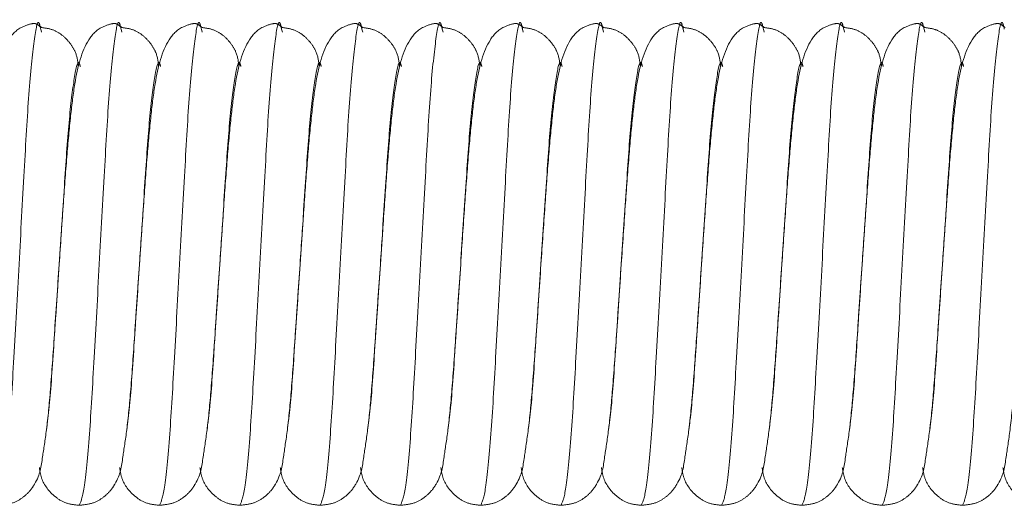
# Model space of a CAD drawing. Units: millimetres. Extents: x 6 to 413, y 7 to 291.
# Drawn here: x 105 to 108, y 48 to 49 of the extents above; entities that cross this region are included whole.
import ezdxf

# ---------------------------------------------------------------- set-up
doc = ezdxf.new("R2010")
doc.units = ezdxf.units.MM
doc.linetypes.add('PHANTOM', pattern=[12.7, 6.35, -1.27, 1.27, -1.27, 1.27, -1.27])

msp = doc.modelspace()

# ---------------------------------------------------------------- linework, layer by layer
at = {"color": 7, "linetype": 'PHANTOM', "lineweight": 18}
for p, q in [((105.1015, 48.9975), (105.1034, 48.9903)), ((105.3015, 48.9975), (105.3034, 48.9903)), ((105.5015, 48.9975), (105.5034, 48.9903)), ((105.7015, 48.9975), (105.7034, 48.9903)), ((105.9015, 48.9975), (105.9034, 48.9903)), ((106.1015, 48.9975), (106.1034, 48.9903)), ((106.3015, 48.9975), (106.3034, 48.9903)), ((106.5015, 48.9975), (106.5034, 48.9903)), ((106.7015, 48.9975), (106.7034, 48.9903)), ((106.9015, 48.9975), (106.9034, 48.9903)), ((107.1015, 48.9975), (107.1034, 48.9903)), ((107.3015, 48.9975), (107.3034, 48.9903)), ((105.1387, 48.2831), (105.1474, 48.4125)), ((105.3387, 48.2831), (105.3474, 48.4125)), ((105.5387, 48.2831), (105.5474, 48.4125)), ((105.7387, 48.2831), (105.7474, 48.4125)), ((105.9387, 48.2831), (105.9474, 48.4125)), ((106.1387, 48.2831), (106.1474, 48.4125)), ((106.3387, 48.2831), (106.3474, 48.4125)), ((106.5387, 48.2831), (106.5474, 48.4125)), ((106.7387, 48.2831), (106.7474, 48.4125)), ((106.9387, 48.2831), (106.9474, 48.4125)), ((107.1387, 48.2831), (107.1474, 48.4125)), ((107.3387, 48.2831), (107.3474, 48.4125))]:
    msp.add_line(p, q, dxfattribs=at)
for points, knots in [([(105.1032, 49.0016), (105.0984, 49.0054), (105.0918, 49.0108), (105.0824, 49.0122), (105.046, 49.0021), (105.0075, 48.9591), (104.9883, 48.8848), (104.9756, 48.7827), (104.966, 48.6793), (104.957, 48.5535), (104.9507, 48.4612), (104.9474, 48.4125)], [0, 0, 0, 0, 0.080109, 0.110892, 0.17033, 0.266789, 0.477845, 0.594909, 0.718769, 0.851946, 1, 1, 1, 1]), ([(105.1951, 48.9057), (105.1936, 48.9178), (105.1911, 48.9375), (105.1747, 48.9634), (105.1562, 48.9827), (105.132, 48.9974), (105.1126, 49.0002), (105.1032, 49.0016)], [0, 0, 0, 0, 0.3125434, 0.5068623, 0.6834171, 0.8468437, 1, 1, 1, 1]), ([(105.3032, 49.0016), (105.2984, 49.0054), (105.2918, 49.0108), (105.2824, 49.0122), (105.246, 49.0021), (105.2075, 48.9591), (105.1883, 48.8848), (105.1756, 48.7827), (105.166, 48.6793), (105.157, 48.5535), (105.1507, 48.4612), (105.1474, 48.4125)], [0, 0, 0, 0, 0.080109, 0.110892, 0.17033, 0.266789, 0.477845, 0.594909, 0.718769, 0.851946, 1, 1, 1, 1]), ([(105.3951, 48.9057), (105.3936, 48.9178), (105.3911, 48.9375), (105.3747, 48.9634), (105.3562, 48.9827), (105.332, 48.9974), (105.3126, 49.0002), (105.3032, 49.0016)], [0, 0, 0, 0, 0.312543, 0.506862, 0.683417, 0.846844, 1, 1, 1, 1]), ([(105.5032, 49.0016), (105.4984, 49.0054), (105.4918, 49.0108), (105.4824, 49.0122), (105.446, 49.0021), (105.4075, 48.9591), (105.3883, 48.8848), (105.3756, 48.7827), (105.366, 48.6793), (105.357, 48.5535), (105.3507, 48.4612), (105.3474, 48.4125)], [0, 0, 0, 0, 0.080109, 0.110892, 0.17033, 0.266789, 0.477845, 0.594909, 0.718769, 0.851946, 1, 1, 1, 1]), ([(105.5951, 48.9057), (105.5936, 48.9178), (105.5911, 48.9375), (105.5747, 48.9634), (105.5562, 48.9827), (105.532, 48.9974), (105.5126, 49.0002), (105.5032, 49.0016)], [0, 0, 0, 0, 0.312543, 0.506862, 0.683417, 0.846844, 1, 1, 1, 1]), ([(105.7032, 49.0016), (105.6984, 49.0054), (105.6918, 49.0108), (105.6824, 49.0122), (105.646, 49.0021), (105.6075, 48.9591), (105.5883, 48.8848), (105.5756, 48.7827), (105.566, 48.6793), (105.557, 48.5535), (105.5507, 48.4612), (105.5474, 48.4125)], [0, 0, 0, 0, 0.080109, 0.110892, 0.17033, 0.266789, 0.477845, 0.594909, 0.718769, 0.851946, 1, 1, 1, 1]), ([(105.7951, 48.9057), (105.7936, 48.9178), (105.7911, 48.9375), (105.7747, 48.9634), (105.7562, 48.9827), (105.732, 48.9974), (105.7126, 49.0002), (105.7032, 49.0016)], [0, 0, 0, 0, 0.312543, 0.506862, 0.683417, 0.846844, 1, 1, 1, 1]), ([(105.9032, 49.0016), (105.8984, 49.0054), (105.8918, 49.0108), (105.8824, 49.0122), (105.846, 49.0021), (105.8075, 48.9591), (105.7883, 48.8848), (105.7756, 48.7827), (105.766, 48.6793), (105.757, 48.5535), (105.7507, 48.4612), (105.7474, 48.4125)], [0, 0, 0, 0, 0.080109, 0.110892, 0.17033, 0.266789, 0.477845, 0.594909, 0.718769, 0.851946, 1, 1, 1, 1]), ([(105.9951, 48.9057), (105.9936, 48.9178), (105.9911, 48.9375), (105.9747, 48.9634), (105.9562, 48.9827), (105.932, 48.9974), (105.9126, 49.0002), (105.9032, 49.0016)], [0, 0, 0, 0, 0.3125434, 0.5068623, 0.6834171, 0.8468437, 1, 1, 1, 1]), ([(106.1032, 49.0016), (106.0984, 49.0054), (106.0918, 49.0108), (106.0824, 49.0122), (106.046, 49.0021), (106.0075, 48.9591), (105.9883, 48.8848), (105.9756, 48.7827), (105.966, 48.6793), (105.957, 48.5535), (105.9507, 48.4612), (105.9474, 48.4125)], [0, 0, 0, 0, 0.080109, 0.110892, 0.17033, 0.266789, 0.477845, 0.594909, 0.718769, 0.851946, 1, 1, 1, 1]), ([(106.1951, 48.9057), (106.1936, 48.9178), (106.1911, 48.9375), (106.1747, 48.9634), (106.1562, 48.9827), (106.132, 48.9974), (106.1126, 49.0002), (106.1032, 49.0016)], [0, 0, 0, 0, 0.312543, 0.506862, 0.683417, 0.846844, 1, 1, 1, 1]), ([(106.3032, 49.0016), (106.2984, 49.0054), (106.2918, 49.0108), (106.2824, 49.0122), (106.246, 49.0021), (106.2075, 48.9591), (106.1883, 48.8848), (106.1756, 48.7827), (106.166, 48.6793), (106.157, 48.5535), (106.1507, 48.4612), (106.1474, 48.4125)], [0, 0, 0, 0, 0.080109, 0.110892, 0.17033, 0.266789, 0.477845, 0.594909, 0.718769, 0.851946, 1, 1, 1, 1]), ([(106.3951, 48.9057), (106.3936, 48.9178), (106.3911, 48.9375), (106.3747, 48.9634), (106.3562, 48.9827), (106.332, 48.9974), (106.3126, 49.0002), (106.3032, 49.0016)], [0, 0, 0, 0, 0.312543, 0.506862, 0.683417, 0.846844, 1, 1, 1, 1]), ([(106.5032, 49.0016), (106.4984, 49.0054), (106.4918, 49.0108), (106.4824, 49.0122), (106.446, 49.0021), (106.4075, 48.9591), (106.3883, 48.8848), (106.3756, 48.7827), (106.366, 48.6793), (106.357, 48.5535), (106.3507, 48.4612), (106.3474, 48.4125)], [0, 0, 0, 0, 0.080109, 0.110892, 0.17033, 0.266789, 0.477845, 0.594909, 0.718769, 0.851946, 1, 1, 1, 1]), ([(106.5951, 48.9057), (106.5936, 48.9178), (106.5911, 48.9375), (106.5747, 48.9634), (106.5562, 48.9827), (106.532, 48.9974), (106.5126, 49.0002), (106.5032, 49.0016)], [0, 0, 0, 0, 0.3125434, 0.5068623, 0.6834171, 0.8468437, 1, 1, 1, 1]), ([(106.7032, 49.0016), (106.6984, 49.0054), (106.6918, 49.0108), (106.6824, 49.0122), (106.646, 49.0021), (106.6075, 48.9591), (106.5883, 48.8848), (106.5756, 48.7827), (106.566, 48.6793), (106.557, 48.5535), (106.5507, 48.4612), (106.5474, 48.4125)], [0, 0, 0, 0, 0.0801095, 0.1108925, 0.1703304, 0.2667887, 0.4778451, 0.5949089, 0.7187686, 0.8519463, 1, 1, 1, 1]), ([(106.7951, 48.9057), (106.7936, 48.9178), (106.7911, 48.9375), (106.7747, 48.9634), (106.7562, 48.9827), (106.732, 48.9974), (106.7126, 49.0002), (106.7032, 49.0016)], [0, 0, 0, 0, 0.3125434, 0.5068623, 0.6834171, 0.8468437, 1, 1, 1, 1]), ([(106.9032, 49.0016), (106.8984, 49.0054), (106.8918, 49.0108), (106.8824, 49.0122), (106.846, 49.0021), (106.8075, 48.9591), (106.7883, 48.8848), (106.7756, 48.7827), (106.766, 48.6793), (106.757, 48.5535), (106.7507, 48.4612), (106.7474, 48.4125)], [0, 0, 0, 0, 0.080109, 0.110892, 0.17033, 0.266789, 0.477845, 0.594909, 0.718769, 0.851946, 1, 1, 1, 1]), ([(106.9951, 48.9057), (106.9936, 48.9178), (106.9911, 48.9375), (106.9747, 48.9634), (106.9562, 48.9827), (106.932, 48.9974), (106.9126, 49.0002), (106.9032, 49.0016)], [0, 0, 0, 0, 0.312543, 0.506862, 0.683417, 0.846844, 1, 1, 1, 1]), ([(107.1032, 49.0016), (107.0984, 49.0054), (107.0918, 49.0108), (107.0824, 49.0122), (107.046, 49.0021), (107.0075, 48.9591), (106.9883, 48.8848), (106.9756, 48.7827), (106.966, 48.6793), (106.957, 48.5535), (106.9507, 48.4612), (106.9474, 48.4125)], [0, 0, 0, 0, 0.080109, 0.110892, 0.17033, 0.266789, 0.477845, 0.594909, 0.718769, 0.851946, 1, 1, 1, 1]), ([(107.1951, 48.9057), (107.1936, 48.9178), (107.1911, 48.9375), (107.1747, 48.9634), (107.1562, 48.9827), (107.132, 48.9974), (107.1126, 49.0002), (107.1032, 49.0016)], [0, 0, 0, 0, 0.3125434, 0.5068623, 0.6834171, 0.8468437, 1, 1, 1, 1]), ([(107.3032, 49.0016), (107.2984, 49.0054), (107.2918, 49.0108), (107.2824, 49.0122), (107.246, 49.0021), (107.2075, 48.9591), (107.1883, 48.8848), (107.1756, 48.7827), (107.166, 48.6793), (107.157, 48.5535), (107.1507, 48.4612), (107.1474, 48.4125)], [0, 0, 0, 0, 0.080109, 0.110892, 0.17033, 0.266789, 0.477845, 0.594909, 0.718769, 0.851946, 1, 1, 1, 1]), ([(107.3951, 48.9057), (107.3936, 48.9178), (107.3911, 48.9375), (107.3747, 48.9634), (107.3562, 48.9827), (107.332, 48.9974), (107.3126, 49.0002), (107.3032, 49.0016)], [0, 0, 0, 0, 0.312543, 0.506862, 0.683417, 0.846844, 1, 1, 1, 1]), ([(107.5032, 49.0016), (107.4984, 49.0054), (107.4918, 49.0108), (107.4824, 49.0122), (107.446, 49.0021), (107.4075, 48.9591), (107.3883, 48.8848), (107.3756, 48.7827), (107.366, 48.6793), (107.357, 48.5535), (107.3507, 48.4612), (107.3474, 48.4125)], [0, 0, 0, 0, 0.080109, 0.110892, 0.17033, 0.266789, 0.477845, 0.594909, 0.718769, 0.851946, 1, 1, 1, 1]), ([(104.9974, 47.8125), (105.0084, 47.8136), (105.0302, 47.8158), (105.0565, 47.8305), (105.0752, 47.8481), (105.1006, 47.8872), (105.1034, 47.9195), (105.1169, 48.0021), (105.1262, 48.1025), (105.136, 48.2433), (105.1434, 48.3531), (105.1474, 48.4125)], [0, 0, 0, 0, 0.043011, 0.084903, 0.12466, 0.162864, 0.344332, 0.474002, 0.626485, 0.79787, 1, 1, 1, 1]), ([(105.1974, 47.8125), (105.2084, 47.8136), (105.2302, 47.8158), (105.2565, 47.8305), (105.2752, 47.8481), (105.3006, 47.8872), (105.3034, 47.9195), (105.3169, 48.0021), (105.3262, 48.1025), (105.336, 48.2433), (105.3434, 48.3531), (105.3474, 48.4125)], [0, 0, 0, 0, 0.043011, 0.084903, 0.12466, 0.162864, 0.344332, 0.474002, 0.626485, 0.79787, 1, 1, 1, 1]), ([(105.3974, 47.8125), (105.4084, 47.8136), (105.4302, 47.8158), (105.4565, 47.8305), (105.4752, 47.8481), (105.5006, 47.8872), (105.5034, 47.9195), (105.5169, 48.0021), (105.5262, 48.1025), (105.536, 48.2433), (105.5434, 48.3531), (105.5474, 48.4125)], [0, 0, 0, 0, 0.043011, 0.084903, 0.12466, 0.162864, 0.344332, 0.474002, 0.626485, 0.79787, 1, 1, 1, 1]), ([(105.5974, 47.8125), (105.6084, 47.8136), (105.6302, 47.8158), (105.6565, 47.8305), (105.6752, 47.8481), (105.7006, 47.8872), (105.7034, 47.9195), (105.7169, 48.0021), (105.7262, 48.1025), (105.736, 48.2433), (105.7434, 48.3531), (105.7474, 48.4125)], [0, 0, 0, 0, 0.043011, 0.084903, 0.12466, 0.162864, 0.344332, 0.474002, 0.626485, 0.79787, 1, 1, 1, 1]), ([(105.7974, 47.8125), (105.8084, 47.8136), (105.8302, 47.8158), (105.8565, 47.8305), (105.8752, 47.8481), (105.9006, 47.8872), (105.9034, 47.9195), (105.9169, 48.0021), (105.9262, 48.1025), (105.936, 48.2433), (105.9434, 48.3531), (105.9474, 48.4125)], [0, 0, 0, 0, 0.0430112, 0.0849032, 0.1246599, 0.1628639, 0.3443317, 0.4740021, 0.6264853, 0.7978701, 1, 1, 1, 1]), ([(105.9974, 47.8125), (106.0084, 47.8136), (106.0302, 47.8158), (106.0565, 47.8305), (106.0752, 47.8481), (106.1006, 47.8872), (106.1034, 47.9195), (106.1169, 48.0021), (106.1262, 48.1025), (106.136, 48.2433), (106.1434, 48.3531), (106.1474, 48.4125)], [0, 0, 0, 0, 0.043011, 0.084903, 0.12466, 0.162864, 0.344332, 0.474002, 0.626485, 0.79787, 1, 1, 1, 1]), ([(106.1974, 47.8125), (106.2084, 47.8136), (106.2302, 47.8158), (106.2565, 47.8305), (106.2752, 47.8481), (106.3006, 47.8872), (106.3034, 47.9195), (106.3169, 48.0021), (106.3262, 48.1025), (106.336, 48.2433), (106.3434, 48.3531), (106.3474, 48.4125)], [0, 0, 0, 0, 0.043011, 0.084903, 0.12466, 0.162864, 0.344332, 0.474002, 0.626485, 0.79787, 1, 1, 1, 1]), ([(106.3974, 47.8125), (106.4084, 47.8136), (106.4302, 47.8158), (106.4565, 47.8305), (106.4752, 47.8481), (106.5006, 47.8872), (106.5034, 47.9195), (106.5169, 48.0021), (106.5262, 48.1025), (106.536, 48.2433), (106.5434, 48.3531), (106.5474, 48.4125)], [0, 0, 0, 0, 0.043011, 0.084903, 0.12466, 0.162864, 0.344332, 0.474002, 0.626485, 0.79787, 1, 1, 1, 1]), ([(106.5974, 47.8125), (106.6084, 47.8136), (106.6302, 47.8158), (106.6565, 47.8305), (106.6752, 47.8481), (106.7006, 47.8872), (106.7034, 47.9195), (106.7169, 48.0021), (106.7262, 48.1025), (106.736, 48.2433), (106.7434, 48.3531), (106.7474, 48.4125)], [0, 0, 0, 0, 0.043011, 0.084903, 0.12466, 0.162864, 0.344332, 0.474002, 0.626485, 0.79787, 1, 1, 1, 1]), ([(106.7974, 47.8125), (106.8084, 47.8136), (106.8302, 47.8158), (106.8565, 47.8305), (106.8752, 47.8481), (106.9006, 47.8872), (106.9034, 47.9195), (106.9169, 48.0021), (106.9262, 48.1025), (106.936, 48.2433), (106.9434, 48.3531), (106.9474, 48.4125)], [0, 0, 0, 0, 0.043011, 0.084903, 0.12466, 0.162864, 0.344332, 0.474002, 0.626485, 0.79787, 1, 1, 1, 1]), ([(106.9974, 47.8125), (107.0084, 47.8136), (107.0302, 47.8158), (107.0565, 47.8305), (107.0752, 47.8481), (107.1006, 47.8872), (107.1034, 47.9195), (107.1169, 48.0021), (107.1262, 48.1025), (107.136, 48.2433), (107.1434, 48.3531), (107.1474, 48.4125)], [0, 0, 0, 0, 0.043011, 0.084903, 0.12466, 0.162864, 0.344332, 0.474002, 0.626485, 0.79787, 1, 1, 1, 1]), ([(107.1974, 47.8125), (107.2084, 47.8136), (107.2302, 47.8158), (107.2565, 47.8305), (107.2752, 47.8481), (107.3006, 47.8872), (107.3034, 47.9195), (107.3169, 48.0021), (107.3262, 48.1025), (107.336, 48.2433), (107.3434, 48.3531), (107.3474, 48.4125)], [0, 0, 0, 0, 0.043011, 0.084903, 0.12466, 0.162864, 0.344332, 0.474002, 0.626485, 0.79787, 1, 1, 1, 1]), ([(107.3974, 47.8125), (107.4084, 47.8136), (107.4302, 47.8158), (107.4565, 47.8305), (107.4752, 47.8481), (107.5006, 47.8872), (107.5034, 47.9195), (107.5169, 48.0021), (107.5262, 48.1025), (107.536, 48.2433), (107.5434, 48.3531), (107.5474, 48.4125)], [0, 0, 0, 0, 0.0430112, 0.0849032, 0.1246599, 0.1628639, 0.3443317, 0.4740021, 0.6264853, 0.7978701, 1, 1, 1, 1]), ([(105.098, 47.9063), (105.0994, 47.8974), (105.1033, 47.8712), (105.1282, 47.8382), (105.1642, 47.8161), (105.1864, 47.8137), (105.1974, 47.8125)], [0, 0, 0, 0, 0.204222, 0.60392, 0.804258, 1, 1, 1, 1]), ([(105.298, 47.9063), (105.2994, 47.8974), (105.3033, 47.8712), (105.3282, 47.8382), (105.3642, 47.8161), (105.3864, 47.8137), (105.3974, 47.8125)], [0, 0, 0, 0, 0.204222, 0.60392, 0.804258, 1, 1, 1, 1]), ([(105.498, 47.9063), (105.4994, 47.8974), (105.5033, 47.8712), (105.5282, 47.8382), (105.5642, 47.8161), (105.5864, 47.8137), (105.5974, 47.8125)], [0, 0, 0, 0, 0.204222, 0.60392, 0.804258, 1, 1, 1, 1]), ([(105.698, 47.9063), (105.6994, 47.8974), (105.7033, 47.8712), (105.7282, 47.8382), (105.7642, 47.8161), (105.7864, 47.8137), (105.7974, 47.8125)], [0, 0, 0, 0, 0.204222, 0.60392, 0.804258, 1, 1, 1, 1]), ([(105.898, 47.9063), (105.8994, 47.8974), (105.9033, 47.8712), (105.9282, 47.8382), (105.9642, 47.8161), (105.9864, 47.8137), (105.9974, 47.8125)], [0, 0, 0, 0, 0.204222, 0.60392, 0.804258, 1, 1, 1, 1]), ([(106.098, 47.9063), (106.0994, 47.8974), (106.1033, 47.8712), (106.1282, 47.8382), (106.1642, 47.8161), (106.1864, 47.8137), (106.1974, 47.8125)], [0, 0, 0, 0, 0.204222, 0.60392, 0.804258, 1, 1, 1, 1]), ([(106.298, 47.9063), (106.2994, 47.8974), (106.3033, 47.8712), (106.3282, 47.8382), (106.3642, 47.8161), (106.3864, 47.8137), (106.3974, 47.8125)], [0, 0, 0, 0, 0.204222, 0.60392, 0.804258, 1, 1, 1, 1]), ([(106.498, 47.9063), (106.4994, 47.8974), (106.5033, 47.8712), (106.5282, 47.8382), (106.5642, 47.8161), (106.5864, 47.8137), (106.5974, 47.8125)], [0, 0, 0, 0, 0.204222, 0.60392, 0.804258, 1, 1, 1, 1]), ([(106.698, 47.9063), (106.6994, 47.8974), (106.7033, 47.8712), (106.7282, 47.8382), (106.7642, 47.8161), (106.7864, 47.8137), (106.7974, 47.8125)], [0, 0, 0, 0, 0.204222, 0.60392, 0.804258, 1, 1, 1, 1]), ([(106.898, 47.9063), (106.8994, 47.8974), (106.9033, 47.8712), (106.9282, 47.8382), (106.9642, 47.8161), (106.9864, 47.8137), (106.9974, 47.8125)], [0, 0, 0, 0, 0.204222, 0.60392, 0.804258, 1, 1, 1, 1]), ([(107.098, 47.9063), (107.0994, 47.8974), (107.1033, 47.8712), (107.1282, 47.8382), (107.1642, 47.8161), (107.1864, 47.8137), (107.1974, 47.8125)], [0, 0, 0, 0, 0.204222, 0.60392, 0.804258, 1, 1, 1, 1]), ([(107.298, 47.9063), (107.2994, 47.8974), (107.3033, 47.8712), (107.3282, 47.8382), (107.3642, 47.8161), (107.3864, 47.8137), (107.3974, 47.8125)], [0, 0, 0, 0, 0.204222, 0.60392, 0.804258, 1, 1, 1, 1]), ([(107.498, 47.9063), (107.4994, 47.8974), (107.5033, 47.8712), (107.5282, 47.8382), (107.5642, 47.8161), (107.5864, 47.8137), (107.5974, 47.8125)], [0, 0, 0, 0, 0.204222, 0.60392, 0.804258, 1, 1, 1, 1])]:
    msp.add_open_spline(points, degree=3, knots=knots, dxfattribs=at)
at = {"color": 8, "linetype": 'PHANTOM', "lineweight": 18}
for points, knots in [([(104.9974, 47.8125), (105.0014, 47.8214), (105.0094, 47.8395), (105.0231, 47.9781), (105.0343, 48.1767), (105.0474, 48.4127), (105.0604, 48.6477), (105.0717, 48.8491), (105.0853, 48.9774), (105.0946, 49.0281), (105.1001, 49.0036), (105.1015, 48.9975)], [0, 0, 0, 0, 0.119161, 0.241453, 0.358905, 0.480135, 0.601365, 0.718817, 0.841108, 0.960269, 1, 1, 1, 1]), ([(105.1974, 47.8125), (105.2014, 47.8214), (105.2094, 47.8395), (105.2231, 47.9781), (105.2343, 48.1767), (105.2474, 48.4127), (105.2604, 48.6477), (105.2717, 48.8491), (105.2853, 48.9774), (105.2946, 49.0281), (105.3001, 49.0036), (105.3015, 48.9975)], [0, 0, 0, 0, 0.119161, 0.241453, 0.358905, 0.480135, 0.601365, 0.718817, 0.841108, 0.960269, 1, 1, 1, 1]), ([(105.3974, 47.8125), (105.4014, 47.8214), (105.4094, 47.8395), (105.4231, 47.9781), (105.4343, 48.1767), (105.4474, 48.4127), (105.4604, 48.6477), (105.4717, 48.8491), (105.4853, 48.9774), (105.4946, 49.0281), (105.5001, 49.0036), (105.5015, 48.9975)], [0, 0, 0, 0, 0.119161, 0.241453, 0.358905, 0.480135, 0.601365, 0.718817, 0.841108, 0.960269, 1, 1, 1, 1]), ([(105.5974, 47.8125), (105.6014, 47.8214), (105.6094, 47.8395), (105.6231, 47.9781), (105.6343, 48.1767), (105.6474, 48.4127), (105.6604, 48.6477), (105.6717, 48.8491), (105.6853, 48.9774), (105.6946, 49.0281), (105.7001, 49.0036), (105.7015, 48.9975)], [0, 0, 0, 0, 0.119161, 0.241453, 0.358905, 0.480135, 0.601365, 0.718817, 0.841108, 0.960269, 1, 1, 1, 1]), ([(105.7974, 47.8125), (105.8014, 47.8214), (105.8094, 47.8395), (105.8231, 47.9781), (105.8343, 48.1767), (105.8474, 48.4127), (105.8604, 48.6477), (105.8717, 48.8491), (105.8853, 48.9774), (105.8946, 49.0281), (105.9001, 49.0036), (105.9015, 48.9975)], [0, 0, 0, 0, 0.119161, 0.241453, 0.358905, 0.480135, 0.601365, 0.718817, 0.841108, 0.960269, 1, 1, 1, 1]), ([(105.9974, 47.8125), (106.0014, 47.8214), (106.0094, 47.8395), (106.0231, 47.9781), (106.0343, 48.1767), (106.0474, 48.4127), (106.0604, 48.6477), (106.0717, 48.8491), (106.0853, 48.9774), (106.0946, 49.0281), (106.1001, 49.0036), (106.1015, 48.9975)], [0, 0, 0, 0, 0.119161, 0.241453, 0.358905, 0.480135, 0.601365, 0.718817, 0.841108, 0.960269, 1, 1, 1, 1]), ([(106.1974, 47.8125), (106.2014, 47.8214), (106.2094, 47.8395), (106.2231, 47.9781), (106.2343, 48.1767), (106.2474, 48.4127), (106.2604, 48.6477), (106.2717, 48.8491), (106.2853, 48.9774), (106.2946, 49.0281), (106.3001, 49.0036), (106.3015, 48.9975)], [0, 0, 0, 0, 0.119161, 0.241453, 0.358905, 0.480135, 0.601365, 0.718817, 0.841108, 0.960269, 1, 1, 1, 1]), ([(106.3974, 47.8125), (106.4014, 47.8214), (106.4094, 47.8395), (106.4231, 47.9781), (106.4343, 48.1767), (106.4474, 48.4127), (106.4604, 48.6477), (106.4717, 48.8491), (106.4853, 48.9774), (106.4946, 49.0281), (106.5001, 49.0036), (106.5015, 48.9975)], [0, 0, 0, 0, 0.119161, 0.241453, 0.358905, 0.480135, 0.601365, 0.718817, 0.841108, 0.960269, 1, 1, 1, 1]), ([(106.5974, 47.8125), (106.6014, 47.8214), (106.6094, 47.8395), (106.6231, 47.9781), (106.6343, 48.1767), (106.6474, 48.4127), (106.6604, 48.6477), (106.6717, 48.8491), (106.6853, 48.9774), (106.6946, 49.0281), (106.7001, 49.0036), (106.7015, 48.9975)], [0, 0, 0, 0, 0.119161, 0.241453, 0.358905, 0.480135, 0.601365, 0.718817, 0.841108, 0.960269, 1, 1, 1, 1]), ([(106.7974, 47.8125), (106.8014, 47.8214), (106.8094, 47.8395), (106.8231, 47.9781), (106.8343, 48.1767), (106.8474, 48.4127), (106.8604, 48.6477), (106.8717, 48.8491), (106.8853, 48.9774), (106.8946, 49.0281), (106.9001, 49.0036), (106.9015, 48.9975)], [0, 0, 0, 0, 0.119161, 0.241453, 0.358905, 0.480135, 0.601365, 0.718817, 0.841108, 0.960269, 1, 1, 1, 1]), ([(106.9974, 47.8125), (107.0014, 47.8214), (107.0094, 47.8395), (107.0231, 47.9781), (107.0343, 48.1767), (107.0474, 48.4127), (107.0604, 48.6477), (107.0717, 48.8491), (107.0853, 48.9774), (107.0946, 49.0281), (107.1001, 49.0036), (107.1015, 48.9975)], [0, 0, 0, 0, 0.119161, 0.241453, 0.358905, 0.480135, 0.601365, 0.718817, 0.841108, 0.960269, 1, 1, 1, 1]), ([(107.1974, 47.8125), (107.2014, 47.8214), (107.2094, 47.8395), (107.2231, 47.9781), (107.2343, 48.1767), (107.2474, 48.4127), (107.2604, 48.6477), (107.2717, 48.8491), (107.2853, 48.9774), (107.2946, 49.0281), (107.3001, 49.0036), (107.3015, 48.9975)], [0, 0, 0, 0, 0.119161, 0.241453, 0.358905, 0.480135, 0.601365, 0.718817, 0.841108, 0.960269, 1, 1, 1, 1]), ([(107.3974, 47.8125), (107.4014, 47.8214), (107.4094, 47.8395), (107.4231, 47.9781), (107.4343, 48.1767), (107.4474, 48.4127), (107.4604, 48.6477), (107.4717, 48.8491), (107.4853, 48.9774), (107.4946, 49.0281), (107.5001, 49.0036), (107.5015, 48.9975)], [0, 0, 0, 0, 0.119161, 0.241453, 0.358905, 0.480135, 0.601365, 0.718817, 0.841108, 0.960269, 1, 1, 1, 1]), ([(105.1474, 48.4125), (105.1518, 48.4786), (105.1604, 48.6085), (105.1717, 48.7765), (105.1853, 48.8825), (105.1942, 48.9252), (105.1992, 48.9075), (105.2001, 48.9043)], [0, 0, 0, 0, 0.239424, 0.471368, 0.712894, 0.948222, 1, 1, 1, 1]), ([(105.3474, 48.4125), (105.3518, 48.4786), (105.3604, 48.6085), (105.3717, 48.7765), (105.3853, 48.8825), (105.3942, 48.9252), (105.3992, 48.9075), (105.4001, 48.9043)], [0, 0, 0, 0, 0.239424, 0.471368, 0.712894, 0.948222, 1, 1, 1, 1]), ([(105.5474, 48.4125), (105.5518, 48.4786), (105.5604, 48.6085), (105.5717, 48.7765), (105.5853, 48.8825), (105.5942, 48.9252), (105.5992, 48.9075), (105.6001, 48.9043)], [0, 0, 0, 0, 0.239424, 0.471368, 0.712894, 0.948222, 1, 1, 1, 1]), ([(105.7474, 48.4125), (105.7518, 48.4786), (105.7604, 48.6085), (105.7717, 48.7765), (105.7853, 48.8825), (105.7942, 48.9252), (105.7992, 48.9075), (105.8001, 48.9043)], [0, 0, 0, 0, 0.239424, 0.471368, 0.712894, 0.948222, 1, 1, 1, 1]), ([(105.9474, 48.4125), (105.9518, 48.4786), (105.9604, 48.6085), (105.9717, 48.7765), (105.9853, 48.8825), (105.9942, 48.9252), (105.9992, 48.9075), (106.0001, 48.9043)], [0, 0, 0, 0, 0.239424, 0.471368, 0.712894, 0.948222, 1, 1, 1, 1]), ([(106.1474, 48.4125), (106.1518, 48.4786), (106.1604, 48.6085), (106.1717, 48.7765), (106.1853, 48.8825), (106.1942, 48.9252), (106.1992, 48.9075), (106.2001, 48.9043)], [0, 0, 0, 0, 0.239424, 0.471368, 0.712894, 0.948222, 1, 1, 1, 1]), ([(106.3474, 48.4125), (106.3518, 48.4786), (106.3604, 48.6085), (106.3717, 48.7765), (106.3853, 48.8825), (106.3942, 48.9252), (106.3992, 48.9075), (106.4001, 48.9043)], [0, 0, 0, 0, 0.239424, 0.471368, 0.712894, 0.948222, 1, 1, 1, 1]), ([(106.5474, 48.4125), (106.5518, 48.4786), (106.5604, 48.6085), (106.5717, 48.7765), (106.5853, 48.8825), (106.5942, 48.9252), (106.5992, 48.9075), (106.6001, 48.9043)], [0, 0, 0, 0, 0.239424, 0.471368, 0.712894, 0.948222, 1, 1, 1, 1]), ([(106.7474, 48.4125), (106.7518, 48.4786), (106.7604, 48.6085), (106.7717, 48.7765), (106.7853, 48.8825), (106.7942, 48.9252), (106.7992, 48.9075), (106.8001, 48.9043)], [0, 0, 0, 0, 0.239424, 0.471368, 0.712894, 0.948222, 1, 1, 1, 1]), ([(106.9474, 48.4125), (106.9518, 48.4786), (106.9604, 48.6085), (106.9717, 48.7765), (106.9853, 48.8825), (106.9942, 48.9252), (106.9992, 48.9075), (107.0001, 48.9043)], [0, 0, 0, 0, 0.239424, 0.471368, 0.712894, 0.948222, 1, 1, 1, 1]), ([(107.1474, 48.4125), (107.1518, 48.4786), (107.1604, 48.6085), (107.1717, 48.7765), (107.1853, 48.8825), (107.1942, 48.9252), (107.1992, 48.9075), (107.2001, 48.9043)], [0, 0, 0, 0, 0.239424, 0.471368, 0.712894, 0.948222, 1, 1, 1, 1]), ([(107.3474, 48.4125), (107.3518, 48.4786), (107.3604, 48.6085), (107.3717, 48.7765), (107.3853, 48.8825), (107.3942, 48.9252), (107.3992, 48.9075), (107.4001, 48.9043)], [0, 0, 0, 0, 0.239424, 0.471368, 0.712894, 0.948222, 1, 1, 1, 1]), ([(105.1159, 48.0031), (105.1183, 48.0208), (105.1249, 48.071), (105.1317, 48.1773), (105.1373, 48.2617), (105.1387, 48.2831)], [0, 0, 0, 0, 0.287758, 0.81903, 1, 1, 1, 1]), ([(105.3159, 48.0031), (105.3183, 48.0208), (105.3249, 48.071), (105.3317, 48.1773), (105.3373, 48.2617), (105.3387, 48.2831)], [0, 0, 0, 0, 0.287758, 0.81903, 1, 1, 1, 1]), ([(105.5159, 48.0031), (105.5183, 48.0208), (105.5249, 48.071), (105.5317, 48.1773), (105.5373, 48.2617), (105.5387, 48.2831)], [0, 0, 0, 0, 0.287758, 0.81903, 1, 1, 1, 1]), ([(105.7159, 48.0031), (105.7183, 48.0208), (105.7249, 48.071), (105.7317, 48.1773), (105.7373, 48.2617), (105.7387, 48.2831)], [0, 0, 0, 0, 0.287758, 0.81903, 1, 1, 1, 1]), ([(105.9159, 48.0031), (105.9183, 48.0208), (105.9249, 48.071), (105.9317, 48.1773), (105.9373, 48.2617), (105.9387, 48.2831)], [0, 0, 0, 0, 0.287758, 0.81903, 1, 1, 1, 1]), ([(106.1159, 48.0031), (106.1183, 48.0208), (106.1249, 48.071), (106.1317, 48.1773), (106.1373, 48.2617), (106.1387, 48.2831)], [0, 0, 0, 0, 0.287758, 0.81903, 1, 1, 1, 1]), ([(106.3159, 48.0031), (106.3183, 48.0208), (106.3249, 48.071), (106.3317, 48.1773), (106.3373, 48.2617), (106.3387, 48.2831)], [0, 0, 0, 0, 0.287758, 0.81903, 1, 1, 1, 1]), ([(106.5159, 48.0031), (106.5183, 48.0208), (106.5249, 48.071), (106.5317, 48.1773), (106.5373, 48.2617), (106.5387, 48.2831)], [0, 0, 0, 0, 0.287758, 0.81903, 1, 1, 1, 1]), ([(106.7159, 48.0031), (106.7183, 48.0208), (106.7249, 48.071), (106.7317, 48.1773), (106.7373, 48.2617), (106.7387, 48.2831)], [0, 0, 0, 0, 0.2877576, 0.8190301, 1, 1, 1, 1]), ([(106.9159, 48.0031), (106.9183, 48.0208), (106.9249, 48.071), (106.9317, 48.1773), (106.9373, 48.2617), (106.9387, 48.2831)], [0, 0, 0, 0, 0.2877576, 0.8190301, 1, 1, 1, 1]), ([(107.1159, 48.0031), (107.1183, 48.0208), (107.1249, 48.071), (107.1317, 48.1773), (107.1373, 48.2617), (107.1387, 48.2831)], [0, 0, 0, 0, 0.2877576, 0.8190301, 1, 1, 1, 1]), ([(107.3159, 48.0031), (107.3183, 48.0208), (107.3249, 48.071), (107.3317, 48.1773), (107.3373, 48.2617), (107.3387, 48.2831)], [0, 0, 0, 0, 0.287758, 0.81903, 1, 1, 1, 1])]:
    msp.add_open_spline(points, degree=3, knots=knots, dxfattribs=at)

doc.saveas('drawing.dxf')
